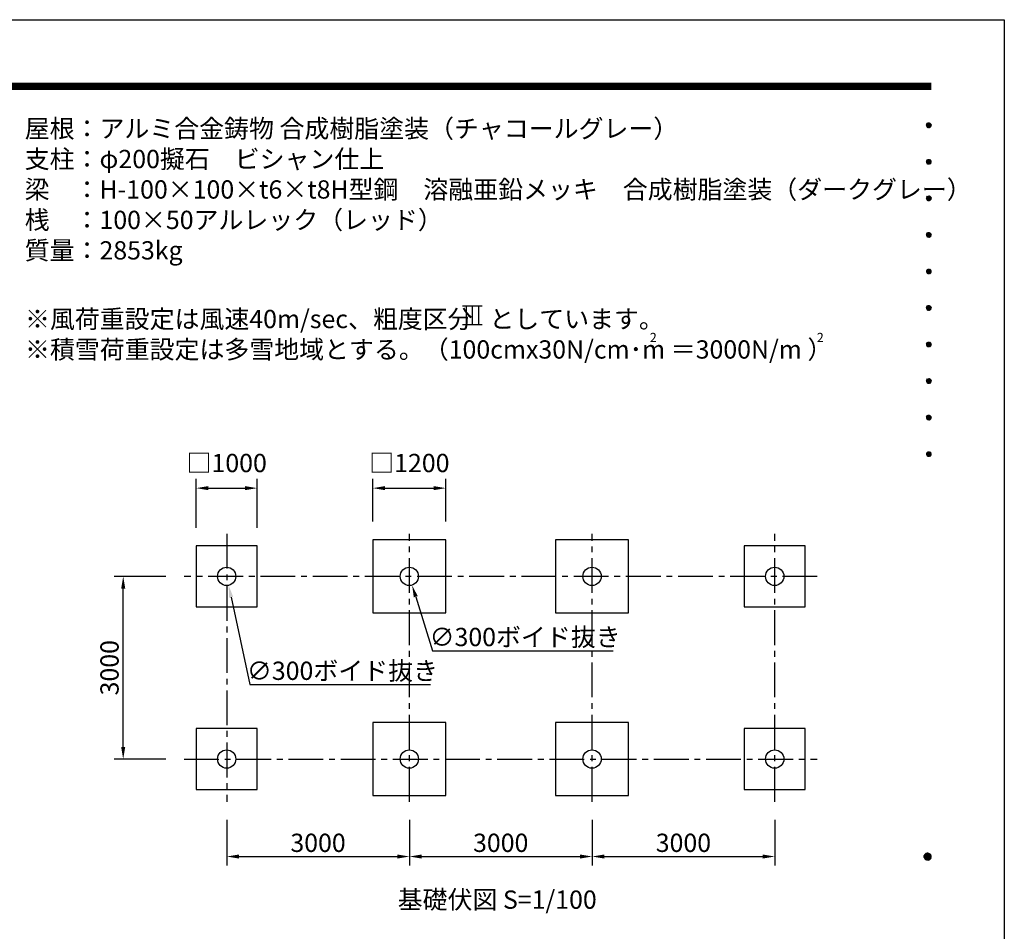
# Model space of a CAD drawing. Extents: x 0 to 21000, y 0 to 14850.
# Drawn here: x 12915 to 21000, y 7364 to 14850 of the extents above; entities that cross this region are included whole.
import ezdxf
from ezdxf.enums import TextEntityAlignment as Align

# ---------------------------------------------------------------- set-up
doc = ezdxf.new("R2010")
doc.units = 0
doc.header["$LTSCALE"] = 15
doc.linetypes.add('CENTER2', pattern=[28.575, 19.05, -3.175, 3.175, -3.175])
doc.layers.get('0').update_dxf_attribs({"linetype": 'CONTINUOUS'})
doc.layers.get('DEFPOINTS').update_dxf_attribs({"linetype": 'CONTINUOUS'})
for name, color, linetype in [('P019', 71, 'CONTINUOUS'), ('P_1CENTER', 2, 'CONTINUOUS'), ('P_2DIM', 6, 'CONTINUOUS'), ('P_3TEXT', 60, 'CONTINUOUS'), ('P_5DRAWFRAME', 104, 'CONTINUOUS')]:
    doc.layers.add(name, color=color, linetype=linetype)
doc.styles.add('BIGFONT', font='simplex.shx', dxfattribs={"bigfont": 'bigfont.shx'})
doc.dimstyles.new('DIMBIGFONT$0', dxfattribs={"dimscale": 50, "dimtxt": 3, "dimasz": 2, "dimexe": 1.5, "dimexo": 3, "dimgap": 0.75, "dimtad": 1, "dimdec": 1, "dimdsep": 46, "dimtxsty": 'BIGFONT', "dimsah": 1, "dimcen": 0, "dimclrt": 230, "dimadec": 1, "dimazin": 2, "dimtfac": 0.6, "dimtdec": 1, "dimtofl": 0, "dimtmove": 2, "dimatfit": 3, "dimfxl": 0, "dimtvp": 1, "dimtolj": 1, "dimarcsym": 0})
doc.dimstyles.new('DIMBIGFONT$3', dxfattribs={"dimscale": 50, "dimtxt": 3, "dimasz": 2, "dimexe": 1.5, "dimexo": 3, "dimgap": 0.75, "dimtad": 1, "dimtih": 1, "dimtoh": 1, "dimdec": 1, "dimdsep": 46, "dimtxsty": 'BIGFONT', "dimsah": 1, "dimcen": 0, "dimclrt": 230, "dimadec": 1, "dimazin": 2, "dimtfac": 0.6, "dimtdec": 1, "dimtofl": 0, "dimtmove": 0, "dimatfit": 0, "dimfxl": 0, "dimtvp": 1, "dimtolj": 1, "dimarcsym": 0})

# ---------------------------------------------------------------- blocks, each defined once
blk = doc.blocks.new('DFP3')
at = {"color": 0}
for p, q in [((21.5, 286.6), (408, 286.6)), ((21.5, 286.55), (408, 286.55)), ((21.5, 286.5), (408, 286.5)), ((21.5, 286.45), (408, 286.45)), ((21.5, 286.4), (408, 286.4)), ((408, 286.35), (21.5, 286.35)), ((21.5, 286.3), (408, 286.3)), ((408, 286.25), (21.5, 286.25)), ((21.5, 286.2), (408, 286.2)), ((408, 286.15), (21.5, 286.15)), ((21.5, 286.1), (408, 286.1)), ((21.5, 286.05), (408, 286.05)), ((21.5, 286), (408, 286)), ((21.5, 285.95), (408, 285.95)), ((21.5, 285.9), (408, 285.9)), ((21.5, 285.85), (408, 285.85)), ((21.5, 285.8), (408, 285.8)), ((21.5, 285.75), (408, 285.75)), ((21.5, 285.7), (408, 285.7)), ((408, 285.65), (21.5, 285.65)), ((21.5, 285.6), (408, 285.6)), ((407.2, 279.65), (407.6, 280.05)), ((407.21, 279.73), (407.52, 280.04)), ((407.21, 279.58), (407.67, 280.04)), ((407.22, 279.53), (407.72, 280.03)), ((407.22, 279.77), (407.72, 279.27)), ((407.24, 279.48), (407.77, 280.01)), ((407.24, 279.82), (407.77, 279.29)), ((407.25, 279.84), (407.41, 280)), ((407.26, 279.43), (407.82, 279.99)), ((407.26, 279.87), (407.82, 279.31)), ((407.29, 279.39), (407.86, 279.96)), ((407.29, 279.91), (407.86, 279.34)), ((407.33, 279.94), (407.89, 279.38)), ((407.33, 279.36), (407.89, 279.92)), ((407.37, 279.98), (407.93, 279.42)), ((407.37, 279.32), (407.93, 279.88)), ((407.41, 280), (407.95, 279.46)), ((407.41, 279.3), (407.95, 279.84)), ((407.46, 280.03), (407.98, 279.51)), ((407.46, 279.27), (407.98, 279.79)), ((407.52, 280.04), (407.99, 279.57)), ((407.52, 279.26), (407.99, 279.73)), ((407.58, 280.05), (408, 279.63)), ((407.65, 280.05), (408, 279.7)), ((407.75, 280.02), (407.97, 279.8)), ((407.2, 279.65), (407.6, 279.25)), ((407.21, 279.72), (407.67, 279.26)), ((407.21, 279.57), (407.52, 279.26)), ((407.25, 279.46), (407.41, 279.3)), ((407.58, 279.25), (408, 279.67)), ((407.65, 279.25), (408, 279.6)), ((407.75, 279.28), (407.97, 279.5)), ((407.2, 273.65), (407.6, 274.05)), ((407.2, 273.65), (407.6, 273.25)), ((407.21, 273.73), (407.52, 274.04)), ((407.21, 273.58), (407.67, 274.04)), ((407.21, 273.72), (407.67, 273.26)), ((407.21, 273.57), (407.52, 273.26)), ((407.22, 273.53), (407.72, 274.03)), ((407.22, 273.77), (407.72, 273.27)), ((407.24, 273.48), (407.77, 274.01)), ((407.24, 273.82), (407.77, 273.29)), ((407.25, 273.84), (407.41, 274)), ((407.25, 273.46), (407.41, 273.3)), ((407.26, 273.43), (407.82, 273.99)), ((407.26, 273.87), (407.82, 273.31)), ((407.29, 273.39), (407.86, 273.96)), ((407.29, 273.91), (407.86, 273.34)), ((407.33, 273.94), (407.89, 273.38)), ((407.33, 273.36), (407.89, 273.92)), ((407.37, 273.98), (407.93, 273.42)), ((407.37, 273.32), (407.93, 273.88)), ((407.41, 274), (407.95, 273.46)), ((407.41, 273.3), (407.95, 273.84)), ((407.46, 274.03), (407.98, 273.51)), ((407.46, 273.27), (407.98, 273.79)), ((407.52, 274.04), (407.99, 273.57)), ((407.52, 273.26), (407.99, 273.73)), ((407.58, 274.05), (408, 273.63)), ((407.58, 273.25), (408, 273.67)), ((407.65, 274.05), (408, 273.7)), ((407.65, 273.25), (408, 273.6)), ((407.75, 274.02), (407.97, 273.8)), ((407.75, 273.28), (407.97, 273.5)), ((407.2, 267.65), (407.6, 268.05)), ((407.2, 267.65), (407.6, 267.25)), ((407.21, 267.73), (407.52, 268.04)), ((407.21, 267.58), (407.67, 268.04)), ((407.21, 267.72), (407.67, 267.26)), ((407.21, 267.57), (407.52, 267.26)), ((407.22, 267.53), (407.72, 268.03)), ((407.22, 267.77), (407.72, 267.27)), ((407.24, 267.48), (407.77, 268.01)), ((407.24, 267.82), (407.77, 267.29)), ((407.25, 267.84), (407.41, 268)), ((407.25, 267.46), (407.41, 267.3)), ((407.26, 267.43), (407.82, 267.99)), ((407.26, 267.87), (407.82, 267.31)), ((407.29, 267.39), (407.86, 267.96)), ((407.29, 267.91), (407.86, 267.34)), ((407.33, 267.94), (407.89, 267.38)), ((407.33, 267.36), (407.89, 267.92)), ((407.37, 267.98), (407.93, 267.42)), ((407.37, 267.32), (407.93, 267.88)), ((407.41, 268), (407.95, 267.46)), ((407.41, 267.3), (407.95, 267.84)), ((407.46, 268.03), (407.98, 267.51)), ((407.46, 267.27), (407.98, 267.79)), ((407.52, 268.04), (407.99, 267.57)), ((407.52, 267.26), (407.99, 267.73)), ((407.58, 268.05), (408, 267.63)), ((407.58, 267.25), (408, 267.67)), ((407.65, 268.05), (408, 267.7)), ((407.65, 267.25), (408, 267.6)), ((407.75, 268.02), (407.97, 267.8)), ((407.75, 267.28), (407.97, 267.5)), ((407.2, 261.65), (407.6, 262.05)), ((407.21, 261.73), (407.52, 262.04)), ((407.21, 261.58), (407.67, 262.04)), ((407.22, 261.53), (407.72, 262.03)), ((407.24, 261.48), (407.77, 262.01)), ((407.25, 261.84), (407.41, 262)), ((407.26, 261.43), (407.82, 261.99)), ((407.29, 261.39), (407.86, 261.96)), ((407.37, 261.98), (407.93, 261.42)), ((407.41, 262), (407.95, 261.46)), ((407.46, 262.03), (407.98, 261.51)), ((407.52, 262.04), (407.99, 261.57)), ((407.58, 262.05), (408, 261.63)), ((407.65, 262.05), (408, 261.7)), ((407.75, 262.02), (407.97, 261.8)), ((407.2, 261.65), (407.6, 261.25)), ((407.21, 261.72), (407.67, 261.26)), ((407.21, 261.57), (407.52, 261.26)), ((407.22, 261.77), (407.72, 261.27)), ((407.24, 261.82), (407.77, 261.29)), ((407.25, 261.46), (407.41, 261.3)), ((407.26, 261.87), (407.82, 261.31)), ((407.29, 261.91), (407.86, 261.34)), ((407.33, 261.94), (407.89, 261.38)), ((407.33, 261.36), (407.89, 261.92)), ((407.37, 261.32), (407.93, 261.88)), ((407.41, 261.3), (407.95, 261.84)), ((407.46, 261.27), (407.98, 261.79)), ((407.52, 261.26), (407.99, 261.73)), ((407.58, 261.25), (408, 261.67)), ((407.65, 261.25), (408, 261.6)), ((407.75, 261.28), (407.97, 261.5)), ((407.2, 255.65), (407.6, 256.05)), ((407.2, 255.65), (407.6, 255.25)), ((407.21, 255.73), (407.52, 256.04)), ((407.21, 255.58), (407.67, 256.04)), ((407.21, 255.72), (407.67, 255.26)), ((407.21, 255.57), (407.52, 255.26)), ((407.22, 255.53), (407.72, 256.03)), ((407.22, 255.77), (407.72, 255.27)), ((407.24, 255.48), (407.77, 256.01)), ((407.24, 255.82), (407.77, 255.29)), ((407.25, 255.84), (407.41, 256)), ((407.26, 255.43), (407.82, 255.99)), ((407.26, 255.87), (407.82, 255.31)), ((407.29, 255.39), (407.86, 255.96)), ((407.29, 255.91), (407.86, 255.34)), ((407.33, 255.94), (407.89, 255.38)), ((407.33, 255.36), (407.89, 255.92)), ((407.37, 255.98), (407.93, 255.42)), ((407.37, 255.32), (407.93, 255.88)), ((407.41, 256), (407.95, 255.46)), ((407.41, 255.3), (407.95, 255.84)), ((407.46, 256.03), (407.98, 255.51)), ((407.46, 255.27), (407.98, 255.79)), ((407.52, 256.04), (407.99, 255.57)), ((407.52, 255.26), (407.99, 255.73)), ((407.58, 256.05), (408, 255.63)), ((407.58, 255.25), (408, 255.67)), ((407.65, 256.05), (408, 255.7)), ((407.65, 255.25), (408, 255.6)), ((407.75, 256.02), (407.97, 255.8)), ((407.75, 255.28), (407.97, 255.5)), ((407.25, 255.46), (407.41, 255.3)), ((407.2, 249.65), (407.6, 250.05)), ((407.2, 249.65), (407.6, 249.25)), ((407.21, 249.73), (407.52, 250.04)), ((407.21, 249.58), (407.67, 250.04)), ((407.21, 249.72), (407.67, 249.26)), ((407.21, 249.57), (407.52, 249.26)), ((407.22, 249.53), (407.72, 250.03)), ((407.22, 249.77), (407.72, 249.27)), ((407.24, 249.48), (407.77, 250.01)), ((407.24, 249.82), (407.77, 249.29)), ((407.25, 249.84), (407.41, 250)), ((407.25, 249.46), (407.41, 249.3)), ((407.26, 249.43), (407.82, 249.99)), ((407.26, 249.87), (407.82, 249.31)), ((407.29, 249.39), (407.86, 249.96)), ((407.29, 249.91), (407.86, 249.34)), ((407.33, 249.94), (407.89, 249.38)), ((407.33, 249.36), (407.89, 249.92)), ((407.37, 249.98), (407.93, 249.42)), ((407.37, 249.32), (407.93, 249.88)), ((407.41, 250), (407.95, 249.46)), ((407.41, 249.3), (407.95, 249.84)), ((407.46, 250.03), (407.98, 249.51)), ((407.46, 249.27), (407.98, 249.79)), ((407.52, 250.04), (407.99, 249.57)), ((407.52, 249.26), (407.99, 249.73)), ((407.58, 250.05), (408, 249.63)), ((407.58, 249.25), (408, 249.67)), ((407.65, 250.05), (408, 249.7)), ((407.65, 249.25), (408, 249.6)), ((407.75, 250.02), (407.97, 249.8)), ((407.75, 249.28), (407.97, 249.5)), ((407.2, 243.65), (407.6, 244.05)), ((407.2, 243.65), (407.6, 243.25)), ((407.21, 243.73), (407.52, 244.04)), ((407.21, 243.58), (407.67, 244.04)), ((407.21, 243.72), (407.67, 243.26)), ((407.21, 243.57), (407.52, 243.26)), ((407.22, 243.53), (407.72, 244.03)), ((407.22, 243.77), (407.72, 243.27)), ((407.24, 243.48), (407.77, 244.01)), ((407.24, 243.82), (407.77, 243.29)), ((407.25, 243.84), (407.41, 244)), ((407.25, 243.46), (407.41, 243.3)), ((407.26, 243.43), (407.82, 243.99)), ((407.26, 243.87), (407.82, 243.31)), ((407.29, 243.39), (407.86, 243.96)), ((407.29, 243.91), (407.86, 243.34)), ((407.33, 243.94), (407.89, 243.38)), ((407.33, 243.36), (407.89, 243.92)), ((407.37, 243.98), (407.93, 243.42)), ((407.37, 243.32), (407.93, 243.88)), ((407.41, 244), (407.95, 243.46)), ((407.41, 243.3), (407.95, 243.84)), ((407.46, 244.03), (407.98, 243.51)), ((407.46, 243.27), (407.98, 243.79)), ((407.52, 244.04), (407.99, 243.57)), ((407.52, 243.26), (407.99, 243.73)), ((407.58, 244.05), (408, 243.63)), ((407.58, 243.25), (408, 243.67)), ((407.65, 244.05), (408, 243.7)), ((407.65, 243.25), (408, 243.6)), ((407.75, 244.02), (407.97, 243.8)), ((407.75, 243.28), (407.97, 243.5)), ((407.2, 237.65), (407.6, 238.05)), ((407.21, 237.73), (407.52, 238.04)), ((407.21, 237.58), (407.67, 238.04)), ((407.21, 237.72), (407.67, 237.26)), ((407.22, 237.53), (407.72, 238.03)), ((407.22, 237.77), (407.72, 237.27)), ((407.24, 237.48), (407.77, 238.01)), ((407.24, 237.82), (407.77, 237.29)), ((407.25, 237.84), (407.41, 238)), ((407.26, 237.43), (407.82, 237.99)), ((407.26, 237.87), (407.82, 237.31)), ((407.29, 237.39), (407.86, 237.96)), ((407.29, 237.91), (407.86, 237.34)), ((407.33, 237.94), (407.89, 237.38)), ((407.33, 237.36), (407.89, 237.92)), ((407.37, 237.98), (407.93, 237.42)), ((407.37, 237.32), (407.93, 237.88)), ((407.41, 238), (407.95, 237.46)), ((407.41, 237.3), (407.95, 237.84)), ((407.46, 238.03), (407.98, 237.51)), ((407.46, 237.27), (407.98, 237.79)), ((407.52, 238.04), (407.99, 237.57)), ((407.52, 237.26), (407.99, 237.73)), ((407.58, 238.05), (408, 237.63)), ((407.65, 238.05), (408, 237.7)), ((407.75, 238.02), (407.97, 237.8)), ((407.2, 237.65), (407.6, 237.25)), ((407.21, 237.57), (407.52, 237.26)), ((407.25, 237.46), (407.41, 237.3)), ((407.58, 237.25), (408, 237.67)), ((407.65, 237.25), (408, 237.6)), ((407.75, 237.28), (407.97, 237.5)), ((407.2, 231.65), (407.6, 232.05)), ((407.2, 231.65), (407.6, 231.25)), ((407.21, 231.73), (407.52, 232.04)), ((407.21, 231.58), (407.67, 232.04)), ((407.21, 231.72), (407.67, 231.26)), ((407.21, 231.57), (407.52, 231.26)), ((407.22, 231.53), (407.72, 232.03)), ((407.22, 231.77), (407.72, 231.27)), ((407.24, 231.48), (407.77, 232.01)), ((407.24, 231.82), (407.77, 231.29)), ((407.25, 231.84), (407.41, 232)), ((407.25, 231.46), (407.41, 231.3)), ((407.26, 231.43), (407.82, 231.99)), ((407.26, 231.87), (407.82, 231.31)), ((407.29, 231.39), (407.86, 231.96)), ((407.29, 231.91), (407.86, 231.34)), ((407.33, 231.94), (407.89, 231.38)), ((407.33, 231.36), (407.89, 231.92)), ((407.37, 231.98), (407.93, 231.42)), ((407.37, 231.32), (407.93, 231.88)), ((407.41, 232), (407.95, 231.46)), ((407.41, 231.3), (407.95, 231.84)), ((407.46, 232.03), (407.98, 231.51)), ((407.46, 231.27), (407.98, 231.79)), ((407.52, 232.04), (407.99, 231.57)), ((407.52, 231.26), (407.99, 231.73)), ((407.58, 232.05), (408, 231.63)), ((407.58, 231.25), (408, 231.67)), ((407.65, 232.05), (408, 231.7)), ((407.65, 231.25), (408, 231.6)), ((407.75, 232.02), (407.97, 231.8)), ((407.75, 231.28), (407.97, 231.5)), ((407.2, 225.65), (407.6, 226.05)), ((407.2, 225.65), (407.6, 225.25)), ((407.21, 225.73), (407.52, 226.04)), ((407.21, 225.58), (407.67, 226.04)), ((407.21, 225.72), (407.67, 225.26)), ((407.21, 225.57), (407.52, 225.26)), ((407.22, 225.53), (407.72, 226.03)), ((407.22, 225.77), (407.72, 225.27)), ((407.24, 225.48), (407.77, 226.01)), ((407.24, 225.82), (407.77, 225.29)), ((407.25, 225.84), (407.41, 226)), ((407.25, 225.46), (407.41, 225.3)), ((407.26, 225.43), (407.82, 225.99)), ((407.26, 225.87), (407.82, 225.31)), ((407.29, 225.39), (407.86, 225.96)), ((407.29, 225.91), (407.86, 225.34)), ((407.33, 225.94), (407.89, 225.38)), ((407.33, 225.36), (407.89, 225.92)), ((407.37, 225.98), (407.93, 225.42)), ((407.37, 225.32), (407.93, 225.88)), ((407.41, 226), (407.95, 225.46)), ((407.41, 225.3), (407.95, 225.84)), ((407.46, 226.03), (407.98, 225.51)), ((407.46, 225.27), (407.98, 225.79)), ((407.52, 226.04), (407.99, 225.57)), ((407.52, 225.26), (407.99, 225.73)), ((407.58, 226.05), (408, 225.63)), ((407.58, 225.25), (408, 225.67)), ((407.65, 226.05), (408, 225.7)), ((407.65, 225.25), (408, 225.6)), ((407.75, 226.02), (407.97, 225.8)), ((407.75, 225.28), (407.97, 225.5)), ((406.8, 159.55), (407.4, 160.15)), ((406.8, 159.48), (407.47, 160.15)), ((406.8, 159.63), (407.32, 160.15)), ((406.81, 159.42), (407.53, 160.14)), ((406.82, 159.71), (407.24, 160.13)), ((406.83, 159.37), (407.58, 160.12)), ((406.85, 159.32), (407.63, 160.1)), ((406.87, 159.27), (407.68, 160.08)), ((406.87, 159.83), (407.12, 160.08)), ((407.12, 160.08), (407.93, 159.27)), ((407.17, 160.1), (407.95, 159.32)), ((407.22, 160.12), (407.97, 159.37)), ((407.27, 160.14), (407.99, 159.42)), ((407.33, 160.15), (408, 159.48)), ((407.4, 160.15), (408, 159.55)), ((407.48, 160.14), (407.99, 159.63)), ((407.57, 160.13), (407.98, 159.72)), ((406.8, 159.62), (407.47, 158.95)), ((406.8, 159.55), (407.4, 158.95)), ((406.8, 159.47), (407.32, 158.95)), ((406.81, 159.68), (407.53, 158.96)), ((406.82, 159.39), (407.24, 158.97)), ((406.83, 159.73), (407.58, 158.98)), ((406.85, 159.78), (407.63, 159)), ((406.87, 159.83), (407.68, 159.02)), ((406.87, 159.27), (407.12, 159.02)), ((406.9, 159.22), (407.73, 160.05)), ((406.9, 159.88), (407.73, 159.05)), ((406.93, 159.18), (407.77, 160.02)), ((406.93, 159.92), (407.77, 159.08)), ((406.96, 159.14), (407.81, 159.99)), ((406.96, 159.96), (407.81, 159.11)), ((406.99, 159.99), (407.84, 159.14)), ((406.99, 159.11), (407.84, 159.96)), ((407.03, 160.02), (407.87, 159.18)), ((407.03, 159.08), (407.87, 159.92)), ((407.07, 160.05), (407.9, 159.22)), ((407.07, 159.05), (407.9, 159.88)), ((407.12, 159.02), (407.93, 159.83)), ((407.17, 159), (407.95, 159.78)), ((407.22, 158.98), (407.97, 159.73)), ((407.27, 158.96), (407.99, 159.68)), ((407.33, 158.95), (408, 159.62)), ((407.4, 158.95), (408, 159.55)), ((407.48, 158.96), (407.99, 159.47)), ((407.57, 158.97), (407.98, 159.38)), ((407.69, 160.08), (407.93, 159.84)), ((407.69, 159.02), (407.93, 159.26))]:
    blk.add_line(p, q, dxfattribs=at)
at = {"layer": 'DEFPOINTS', "color": 0}
for p, q in [((0, 297), (420, 297)), ((420, 297), (420, 0))]:
    blk.add_line(p, q, dxfattribs=at)
at = {"color": 83, "style": 'BIGFONT'}
for tag, height, p in [('PROJECT1', 4, (283.38, 25.6)), ('DATE', 3, (344.68, 25.84)), ('SCALE', 3, (379.68, 25.84)), ('PROJECT2', 4, (284.2, 17.84)), ('PROJECT3', 4, (284.2, 10.57)), ('DWGNO', 3, (358.68, 10.57))]:
    blk.add_attdef(tag, text='', height=height, dxfattribs=at).set_placement(p, align=Align.BOTTOM_CENTER)
at = {"color": 83, "ltscale": 0.5, "style": 'BIGFONT', "flags": 8}
for tag, p in [('REV04', (26.47, 27.61)), ('REV03', (26.47, 21.7)), ('REV02', (26.47, 15.58)), ('REV01', (26.47, 10.33))]:
    blk.add_attdef(tag, text='', height=2, dxfattribs=at).set_placement(p, align=Align.BOTTOM_LEFT)
for tag, p in [('REVD4', (80.98, 27.61)), ('R4D', (92.67, 27.61)), ('R4C', (101.8, 27.61)), ('R4A', (110.92, 27.61)), ('REVD3', (80.98, 21.7)), ('R3D', (92.67, 21.7)), ('R3C', (101.8, 21.7)), ('R3A', (110.92, 21.7)), ('REVD2', (80.98, 15.58)), ('R2D', (92.67, 15.58)), ('R2C', (101.8, 15.58)), ('R2A', (110.92, 15.58)), ('REVD1', (80.98, 10.33)), ('R1D', (92.67, 10.33)), ('R1C', (101.8, 10.33)), ('R1A', (110.92, 10.33))]:
    blk.add_attdef(tag, text='', height=2, dxfattribs=at).set_placement(p, align=Align.BOTTOM_CENTER)
blk = doc.blocks.new('*D28')
at = {"layer": 'DEFPOINTS', "color": 0}
for p in [(14615, 8428.5), (16115, 8428.5), (16115, 7978.5)]:
    blk.add_point(p, dxfattribs=at)
at = {"layer": 'P_2DIM', "color": 0, "lineweight": -2}
for p, q in [((14615, 8278.5), (14615, 7903.5)), ((16115, 8278.5), (16115, 7903.5)), ((14715, 7978.5), (16015, 7978.5))]:
    blk.add_line(p, q, dxfattribs=at)
at = {"layer": 'P_2DIM', "color": 0}
for points in [[(14715, 7995.1), (14715, 7961.8), (14615, 7978.5)], [(16015, 7995.1), (16015, 7961.8), (16115, 7978.5)]]:
    blk.add_solid(points, dxfattribs=at)
at = {"layer": 'P_2DIM', "color": 230, "insert": (15365, 8091), "char_height": 150, "attachment_point": 5, "style": 'BIGFONT'}
blk.add_mtext('\\A1;3000', dxfattribs=at)
blk = doc.blocks.new('*D27')
at = {"layer": 'DEFPOINTS', "color": 0}
for p in [(13765.2, 10278.7), (14265.2, 10278.7), (14265.2, 8778.7)]:
    blk.add_point(p, dxfattribs=at)
at = {"layer": 'P_2DIM', "color": 0, "lineweight": -2}
for p, q in [((14115.2, 10278.7), (13690.2, 10278.7)), ((13765.2, 8878.7), (13765.2, 10178.7)), ((14115.2, 8778.7), (13690.2, 8778.7))]:
    blk.add_line(p, q, dxfattribs=at)
at = {"layer": 'P_2DIM', "color": 0}
for points in [[(13748.5, 10178.7), (13781.9, 10178.7), (13765.2, 10278.7)], [(13748.5, 8878.7), (13781.9, 8878.7), (13765.2, 8778.7)]]:
    blk.add_solid(points, dxfattribs=at)
at = {"layer": 'P_2DIM', "color": 230, "insert": (13652.7, 9528.7), "char_height": 150, "attachment_point": 5, "rotation": 90, "style": 'BIGFONT'}
blk.add_mtext('\\A1;3000', dxfattribs=at)
blk = doc.blocks.new('*D30')
at = {"layer": 'DEFPOINTS', "color": 0}
for p in [(17615, 8428.5), (19115, 8428.5), (19115, 7978.5)]:
    blk.add_point(p, dxfattribs=at)
at = {"layer": 'P_2DIM', "color": 0, "lineweight": -2}
for p, q in [((17615, 8278.5), (17615, 7903.5)), ((19115, 8278.5), (19115, 7903.5)), ((17715, 7978.5), (19015, 7978.5))]:
    blk.add_line(p, q, dxfattribs=at)
at = {"layer": 'P_2DIM', "color": 0}
for points in [[(17715, 7995.1), (17715, 7961.8), (17615, 7978.5)], [(19015, 7995.1), (19015, 7961.8), (19115, 7978.5)]]:
    blk.add_solid(points, dxfattribs=at)
at = {"layer": 'P_2DIM', "color": 230, "insert": (18365, 8091), "char_height": 150, "attachment_point": 5, "style": 'BIGFONT'}
blk.add_mtext('\\A1;3000', dxfattribs=at)
blk = doc.blocks.new('*D29')
at = {"layer": 'DEFPOINTS', "color": 0}
for p in [(16115, 8428.5), (17615, 8428.5), (17615, 7978.5)]:
    blk.add_point(p, dxfattribs=at)
at = {"layer": 'P_2DIM', "color": 0, "lineweight": -2}
for p, q in [((16115, 8278.5), (16115, 7903.5)), ((17615, 8278.5), (17615, 7903.5)), ((16215, 7978.5), (17515, 7978.5))]:
    blk.add_line(p, q, dxfattribs=at)
at = {"layer": 'P_2DIM', "color": 0}
for points in [[(16215, 7995.1), (16215, 7961.8), (16115, 7978.5)], [(17515, 7995.1), (17515, 7961.8), (17615, 7978.5)]]:
    blk.add_solid(points, dxfattribs=at)
at = {"layer": 'P_2DIM', "color": 230, "insert": (16865, 8091), "char_height": 150, "attachment_point": 5, "style": 'BIGFONT'}
blk.add_mtext('\\A1;3000', dxfattribs=at)
blk = doc.blocks.new('*D31')
at = {"layer": 'DEFPOINTS', "color": 0}
for p in [(16415, 11003.5), (15815, 10578.5), (16415, 10578.5)]:
    blk.add_point(p, dxfattribs=at)
at = {"layer": 'P_2DIM', "color": 0, "lineweight": -2}
for p, q in [((15815, 10728.5), (15815, 11078.5)), ((16415, 10728.5), (16415, 11078.5)), ((15915, 11003.5), (16315, 11003.5))]:
    blk.add_line(p, q, dxfattribs=at)
at = {"layer": 'P_2DIM', "color": 0}
for points in [[(15915, 11020.1), (15915, 10986.8), (15815, 11003.5)], [(16315, 11020.1), (16315, 10986.8), (16415, 11003.5)]]:
    blk.add_solid(points, dxfattribs=at)
at = {"layer": 'P_2DIM', "color": 230, "insert": (16115, 11209.7), "char_height": 150, "attachment_point": 5, "style": 'BIGFONT'}
blk.add_mtext('\\A1;□1200', dxfattribs=at)
blk = doc.blocks.new('*D42')
at = {"layer": 'DEFPOINTS', "color": 0}
for p in [(16092.6, 10350.3), (16137.3, 10207.1)]:
    blk.add_point(p, dxfattribs=at)
at = {"layer": 'P_2DIM', "color": 0, "lineweight": -2}
for p, q in [((16167.2, 10111.7), (16305.7, 9668.4)), ((16305.7, 9668.4), (17787.5, 9668.4))]:
    blk.add_line(p, q, dxfattribs=at)
at = {"layer": 'P_2DIM', "color": 0}
blk.add_solid([(16183.1, 10116.7), (16151.3, 10106.7), (16137.3, 10207.1)], dxfattribs=at)
at = {"layer": 'P_2DIM', "color": 230, "insert": (17065.3, 9780.9), "char_height": 150, "attachment_point": 5, "style": 'BIGFONT'}
blk.add_mtext('\\A1;∅300ボイド抜き', dxfattribs=at)
blk = doc.blocks.new('*D43')
at = {"layer": 'DEFPOINTS', "color": 0}
for p in [(14599.2, 10352), (14630.7, 10205.4)]:
    blk.add_point(p, dxfattribs=at)
at = {"layer": 'P_2DIM', "color": 0, "lineweight": -2}
for p, q in [((14651.7, 10107.6), (14805.7, 9391.2)), ((14805.7, 9391.2), (16287.5, 9391.2))]:
    blk.add_line(p, q, dxfattribs=at)
at = {"layer": 'P_2DIM', "color": 0}
blk.add_solid([(14668, 10111.1), (14635.4, 10104.1), (14630.7, 10205.4)], dxfattribs=at)
at = {"layer": 'P_2DIM', "color": 230, "insert": (15565.3, 9503.7), "char_height": 150, "attachment_point": 5, "style": 'BIGFONT'}
blk.add_mtext('\\A1;∅300ボイド抜き', dxfattribs=at)
blk = doc.blocks.new('*D47')
at = {"layer": 'DEFPOINTS', "color": 0}
for p in [(14865, 11003.5), (14365, 10528.5), (14865, 10528.5)]:
    blk.add_point(p, dxfattribs=at)
at = {"layer": 'P_2DIM', "color": 0, "lineweight": -2}
for p, q in [((14365, 10678.5), (14365, 11078.5)), ((14865, 10678.5), (14865, 11078.5)), ((14465, 11003.5), (14765, 11003.5))]:
    blk.add_line(p, q, dxfattribs=at)
at = {"layer": 'P_2DIM', "color": 0}
for points in [[(14465, 11020.1), (14465, 10986.8), (14365, 11003.5)], [(14765, 11020.1), (14765, 10986.8), (14865, 11003.5)]]:
    blk.add_solid(points, dxfattribs=at)
at = {"layer": 'P_2DIM', "color": 230, "insert": (14615, 11209.7), "char_height": 150, "attachment_point": 5, "style": 'BIGFONT'}
blk.add_mtext('\\A1;□1000', dxfattribs=at)

msp = doc.modelspace()

# ---------------------------------------------------------------- linework, layer by layer
at = {"layer": 'P019'}
for points in [[(14364.956, 10028.461), (14864.956, 10028.461), (14864.956, 10528.461), (14364.956, 10528.461)], [(15814.956, 9978.461), (16414.956, 9978.461), (16414.956, 10578.461), (15814.956, 10578.461)], [(17314.956, 9978.461), (17914.956, 9978.461), (17914.956, 10578.461), (17314.956, 10578.461)], [(18864.956, 10028.461), (19364.956, 10028.461), (19364.956, 10528.461), (18864.956, 10528.461)], [(15814.956, 8478.461), (16414.956, 8478.461), (16414.956, 9078.461), (15814.956, 9078.461)], [(17314.956, 8478.461), (17914.956, 8478.461), (17914.956, 9078.461), (17314.956, 9078.461)], [(14364.956, 8528.461), (14864.956, 8528.461), (14864.956, 9028.461), (14364.956, 9028.461)], [(18864.956, 8528.461), (19364.956, 8528.461), (19364.956, 9028.461), (18864.956, 9028.461)]]:
    msp.add_lwpolyline(points, close=True, dxfattribs=at)
for centre in [(14614.956, 10278.711), (16114.956, 10278.711), (17614.956, 10278.711), (19114.956, 10278.711), (14614.956, 8778.711), (16114.956, 8778.711), (17614.956, 8778.711), (19114.956, 8778.711)]:
    msp.add_circle(centre, 75, dxfattribs=at)
at = {"layer": 'P_1CENTER', "linetype": 'CENTER2'}
for p, q in [((14614.956, 10628.461), (14614.956, 8428.461)), ((16114.956, 8428.461), (16114.956, 10628.461)), ((17614.956, 8428.461), (17614.956, 10628.461)), ((19114.956, 8428.461), (19114.956, 10628.461)), ((19464.706, 10278.711), (14265.206, 10278.711)), ((14265.206, 8778.711), (19464.706, 8778.711))]:
    msp.add_line(p, q, dxfattribs=at)
at = {"layer": 'P_3TEXT'}
for p, q in [((16551.566, 12499.972), (16711.566, 12499.972)), ((16581.566, 12499.972), (16581.566, 12347.192)), ((16631.566, 12499.972), (16631.566, 12347.192)), ((16681.566, 12499.972), (16681.566, 12347.192)), ((16551.566, 12347.192), (16711.566, 12347.192))]:
    msp.add_line(p, q, dxfattribs=at)

# ---------------------------------------------------------------- block references
at = {"layer": 'P_5DRAWFRAME', "xscale": 50, "yscale": 50, "zscale": 50}
msp.add_blockref('DFP3', (0, 0), dxfattribs=at)

# ---------------------------------------------------------------- texts
at = {"layer": 'P_3TEXT', "style": 'BIGFONT'}
msp.add_text('基礎伏図 S=1/100', height=150, dxfattribs=at).set_placement((16018.995, 7549.511))
at = {"layer": 'P_3TEXT', "attachment_point": 7, "style": 'BIGFONT'}
for s, insert, char_height in [('屋根：アルミ合金鋳物 合成樹脂塗装（チャコールグレー）\\P支柱：φ200擬石\u3000ビシャン仕上\\P梁\u3000：H-100×100×t6×t8H型鋼\u3000溶融亜鉛メッキ\u3000合成樹脂塗装（ダークグレー）\\P桟\u3000：100×50アルレック（レッド）\\P質量：2853kg', (12956.484, 12834.15), 150), ('※風荷重設定は風速40m/sec、粗度区分   としています。\\P※積雪荷重設定は多雪地域とする。（100cmx30N/cm･m ＝3000N/m ）', (12958.928, 12020.335), 150), ('2', (18089.396, 12179.741), 75), ('2', (19460.682, 12179.741), 75)]:
    msp.add_mtext(s, dxfattribs=dict(at, insert=insert, char_height=char_height))

# ---------------------------------------------------------------- dimensions: what is measured, and where the dimension line sits
at = {"layer": 'P_2DIM'}
for base, p1, p2, picture, middle in [((14864.956, 11003.461), (14364.956, 10528.461), (14864.956, 10528.461), '*D47', (14614.956, 11209.711)), ((16414.956, 11003.461), (15814.956, 10578.461), (16414.956, 10578.461), '*D31', (16114.956, 11209.711))]:
    dim = msp.add_linear_dim(base=base, p1=p1, p2=p2, text='□<>', dimstyle='DIMBIGFONT$0', override={"dimlfac": 2}, dxfattribs=at)
    dim.commit()
    dim.dimension.update_dxf_attribs({"geometry": picture, "text_midpoint": middle})
for p1, p2, picture, middle in [((14599.196, 10352.036), (14630.716, 10205.385), '*D43', (15565.343, 9391.249)), ((16092.582, 10350.296), (16137.33, 10207.126), '*D42', (17065.343, 9668.439))]:
    dim = msp.add_diameter_dim_2p(p1=p1, p2=p2, text='<>ボイド抜き', dimstyle='DIMBIGFONT$3', override={"dimlfac": 2}, dxfattribs=at)
    dim.commit()
    dim.dimension.update_dxf_attribs({"geometry": picture, "text_midpoint": middle, "dimtype": 163})
dim = msp.add_linear_dim(base=(13765.206, 10278.711), p1=(14265.206, 8778.711), p2=(14265.206, 10278.711), angle=90, dimstyle='DIMBIGFONT$0', override={"dimlfac": 2}, dxfattribs=at)
dim.commit()
dim.dimension.update_dxf_attribs({"geometry": '*D27', "text_midpoint": (13652.706, 9528.711)})
for base, p1, p2, picture, middle in [((16114.956, 7978.461), (14614.956, 8428.461), (16114.956, 8428.461), '*D28', (15364.956, 8090.961)), ((17614.956, 7978.461), (16114.956, 8428.461), (17614.956, 8428.461), '*D29', (16864.956, 8090.961)), ((19114.956, 7978.461), (17614.956, 8428.461), (19114.956, 8428.461), '*D30', (18364.956, 8090.961))]:
    dim = msp.add_linear_dim(base=base, p1=p1, p2=p2, dimstyle='DIMBIGFONT$0', override={"dimlfac": 2}, dxfattribs=at)
    dim.commit()
    dim.dimension.update_dxf_attribs({"geometry": picture, "text_midpoint": middle})

doc.saveas('drawing.dxf')
